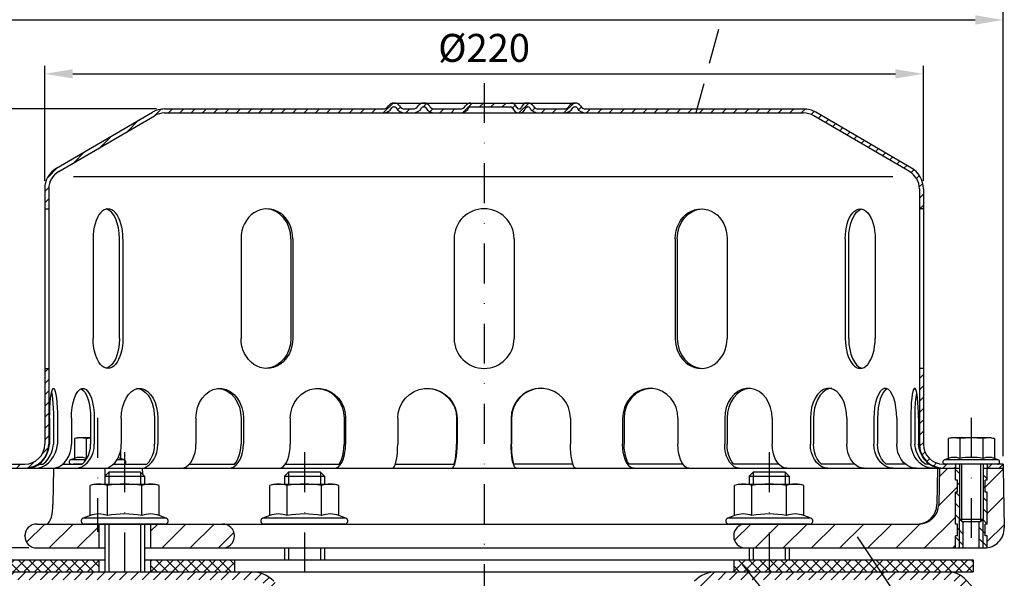
# Model space of a CAD drawing. Extents: x 0 to 594, y 0 to 840.
# Drawn here: x 132 to 379, y 476 to 616 of the extents above; entities that cross this region are included whole.
import ezdxf

# ---------------------------------------------------------------- set-up
doc = ezdxf.new("R2010")
doc.units = 0
doc.header["$LTSCALE"] = 20
doc.header["$MEASUREMENT"] = 0
doc.linetypes.add('AUSGEZOGEN', pattern=[0])
doc.linetypes.add('STRICHPUNKT', pattern=[1, 0.5, -0.25, 0, -0.25])
doc.layers.get('DEFPOINTS').update_dxf_attribs({"linetype": 'AUSGEZOGEN'})
for name, color, linetype in [('BEM', 7, 'Continuous'), ('HILF', 2, 'Continuous'), ('MITTEL', 2, 'STRICHPUNKT'), ('SCHRAFF', 7, 'AUSGEZOGEN'), ('STEMPEL', 3, 'Continuous'), ('TEXT', 7, 'Continuous')]:
    doc.layers.add(name, color=color, linetype=linetype)
doc.styles.get("Standard").update_dxf_attribs({"font": 'simplex.shx', "width": 0.8})
doc.dimstyles.get("Standard").update_dxf_attribs({"dimtxt": 0.18, "dimasz": 0.18, "dimexe": 0.18, "dimexo": 0.0625, "dimgap": 0.09, "dimtad": 0, "dimtih": 1, "dimtoh": 1, "dimdec": 4, "dimzin": 0, "dimdsep": 46, "dimtxsty": 'Standard', "dimcen": 0.09, "dimadec": 0, "dimazin": 0, "dimtfac": 1, "dimtdec": 4, "dimtofl": 0, "dimtmove": 0, "dimatfit": 3, "dimfxl": 0, "dimtolj": 1, "dimtzin": 0, "dimarcsym": 0})

# ---------------------------------------------------------------- blocks, each defined once
blk = doc.blocks.new('*D3')
at = {"layer": 'BEM', "color": 0, "lineweight": -2}
for p, q in [((118.37, 506.84), (118.37, 618.15)), ((378.37, 506.84), (378.37, 618.15)), ((125.37, 616.15), (371.37, 616.15))]:
    blk.add_line(p, q, dxfattribs=at)
at = {"layer": 'BEM', "color": 0}
for points in [[(125.37, 617.32), (125.37, 614.98), (118.37, 616.15)], [(371.37, 617.32), (371.37, 614.98), (378.37, 616.15)]]:
    blk.add_solid(points, dxfattribs=at)
at = {"layer": 'DEFPOINTS', "color": 0}
for p in [(378.37, 616.15), (118.37, 504.84), (378.37, 504.84)]:
    blk.add_point(p, dxfattribs=at)
at = {"layer": 'BEM', "color": 1, "insert": (248.37, 622.65), "char_height": 7, "attachment_point": 5}
blk.add_mtext('\\A1;%%c260', dxfattribs=at)
blk = doc.blocks.new('*D4')
at = {"layer": 'BEM', "color": 0, "lineweight": -2}
for p, q in [((138.37, 575.84), (138.37, 604.65)), ((358.37, 575.84), (358.37, 604.65)), ((145.37, 602.65), (351.37, 602.65))]:
    blk.add_line(p, q, dxfattribs=at)
at = {"layer": 'BEM', "color": 0}
for points in [[(145.37, 603.82), (145.37, 601.49), (138.37, 602.65)], [(351.37, 603.82), (351.37, 601.49), (358.37, 602.65)]]:
    blk.add_solid(points, dxfattribs=at)
at = {"layer": 'DEFPOINTS', "color": 0}
for p in [(358.37, 602.65), (138.37, 573.84), (358.37, 573.84)]:
    blk.add_point(p, dxfattribs=at)
at = {"layer": 'BEM', "color": 1, "insert": (248.37, 609.15), "char_height": 7, "attachment_point": 5}
blk.add_mtext('\\A1;%%c220', dxfattribs=at)
blk = doc.blocks.new('*D5')
at = {"layer": 'BEM', "color": 0, "lineweight": -2}
for p, q in [((166.37, 593.84), (83.88, 593.84)), ((85.88, 586.84), (85.88, 490.84)), ((134.37, 483.84), (83.88, 483.84))]:
    blk.add_line(p, q, dxfattribs=at)
at = {"layer": 'BEM', "color": 0}
for points in [[(84.72, 586.84), (87.05, 586.84), (85.88, 593.84)], [(84.72, 490.84), (87.05, 490.84), (85.88, 483.84)]]:
    blk.add_solid(points, dxfattribs=at)
at = {"layer": 'DEFPOINTS', "color": 0}
for p in [(168.37, 593.84), (85.88, 483.84), (136.37, 483.84)]:
    blk.add_point(p, dxfattribs=at)
at = {"layer": 'BEM', "color": 1, "insert": (79.38, 538.84), "char_height": 7, "attachment_point": 5, "rotation": 90}
blk.add_mtext('\\A1;110', dxfattribs=at)
blk = doc.blocks.new('*D6')
at = {"layer": 'BEM', "color": 0, "lineweight": -2}
for p, q in [((123.87, 477.84), (83.88, 477.84)), ((85.88, 224.84), (85.88, 470.84)), ((210.39, 217.84), (83.88, 217.84))]:
    blk.add_line(p, q, dxfattribs=at)
at = {"layer": 'BEM', "color": 0}
for points in [[(84.72, 470.84), (87.05, 470.84), (85.88, 477.84)], [(84.72, 224.84), (87.05, 224.84), (85.88, 217.84)]]:
    blk.add_solid(points, dxfattribs=at)
at = {"layer": 'DEFPOINTS', "color": 0}
for p in [(85.88, 477.84), (125.87, 477.84), (212.39, 217.84)]:
    blk.add_point(p, dxfattribs=at)
at = {"layer": 'BEM', "color": 1, "insert": (79.38, 347.84), "char_height": 7, "attachment_point": 5, "rotation": 90}
blk.add_mtext('\\A1;260', dxfattribs=at)

msp = doc.modelspace()

# ---------------------------------------------------------------- hatches: boundary and pattern name
at = {"layer": 'BEM'}
h = msp.add_hatch(dxfattribs=at)
h.set_pattern_fill('_USER', color=256, scale=2, angle=135, style=0, pattern_type=0)
h.set_pattern_definition([(135, (13.885, 75.313), (-1.4142136, -1.4142136), [])])
h.paths.add_polyline_path([(374.36949, 497.84128), (373.86949, 497.84128), (373.86949, 500.84128), (374.36949, 500.84128), (374.36949, 503.84128), (373.36949, 503.84128), (373.36949, 491.09128), (373.36949, 483.84128), (373.63055, 483.84128, 0.037099622), (374.36949, 483.89619), (374.36949, 486.84128), (373.86949, 486.84128), (373.86949, 489.84128), (374.36949, 489.84128)])
h.paths.add_polyline_path([(367.36949, 503.84128), (366.36949, 503.84128), (366.36949, 500.84128), (366.86949, 500.84128), (366.86949, 497.84128), (366.36949, 497.84128), (366.36949, 489.84128), (366.86949, 489.84128), (366.86949, 486.84128), (366.36949, 486.84128), (366.36949, 483.84128), (367.36949, 483.84128), (367.36949, 491.09128)])
h.paths.add_polyline_path([(368.36949, 490.44128), (368.01949, 490.44128), (367.36949, 491.09128), (367.36949, 483.84128), (368.36949, 483.84128)])
h.paths.add_polyline_path([(373.36949, 491.09128), (372.71949, 490.44128), (372.36949, 490.44128), (372.36949, 483.84128), (373.36949, 483.84128)])
at = {"layer": 'SCHRAFF'}
h = msp.add_hatch(dxfattribs=at)
h.set_pattern_fill('_U', color=256, scale=2, angle=45, style=0, pattern_type=0)
h.set_pattern_definition([(45, (13.885, 75.313), (-1.4142136, 1.4142136), [])])
h.paths.add_polyline_path([(328.36949, 593.84128), (273.809, 593.84128, -0.267949192), (272.50997, 594.59128, 0.285907655), (271.11093, 595.33795, 0.285907655), (269.71189, 594.59128, -0.267949192), (268.41285, 593.84128), (261.959, 593.84128, -0.267949192), (260.65997, 594.59128, 0.285907655), (259.26093, 595.33795, 0.360737208), (257.70856, 594.21628, -0.341998713), (257.22444, 593.84128), (257.03569, 593.84128, -0.341998713), (256.55156, 594.21628, 0.341998713), (255.09919, 595.34128), (248.36949, 595.34128), (248.36949, 594.34128), (255.09919, 594.34128, -0.341998713), (255.58332, 593.96628, 0.359675762), (257.13006, 592.84426, 0.359675762), (258.6768, 593.96628, -0.341998713), (259.16093, 594.34128), (259.36093, 594.34128, -0.267949192), (259.79394, 594.09128, 0.267949192), (261.959, 592.84128), (268.41285, 592.84128, 0.267949192), (270.57791, 594.09128, -0.267949192), (271.01093, 594.34128), (271.21093, 594.34128, -0.267949192), (271.64394, 594.09128, 0.267949192), (273.809, 592.84128), (328.36949, 592.84128, -0.134038508), (330.90999, 592.14777), (354.88884, 578.16012, -0.266750395), (357.36949, 573.84123), (357.36949, 568.84128), (358.36949, 568.84128), (358.36949, 573.84123, 0.266260861), (355.40218, 579.01836), (331.36949, 593.03744, 0.131652498)])
h.paths.add_polyline_path([(358.36949, 528.84128), (357.36949, 528.84128), (357.36949, 509.84128, 0.414213562), (363.36949, 503.84128), (366.36949, 503.84128), (366.36949, 504.84128), (363.36949, 504.84128, -0.414213562), (358.36949, 509.84128)])
h.paths.add_polyline_path([(378.36949, 504.84128), (374.36949, 504.84128), (374.36949, 503.84128), (378.36949, 503.84128)])
h.paths.add_polyline_path([(139.36949, 509.84128), (139.36949, 528.84128), (138.36949, 528.84128), (138.36949, 509.84128, -0.414213562), (133.36949, 504.84128), (118.36949, 504.84128), (118.36949, 503.84128), (133.36949, 503.84128, 0.414213562)])
h.paths.add_polyline_path([(225.27291, 594.09128, -0.267949192), (225.70593, 594.34128), (225.90593, 594.34128, -0.267949192), (226.33894, 594.09128, 0.267949192), (228.504, 592.84128), (230.56285, 592.84128, 0.267949192), (232.72791, 594.09128, -0.267949192), (233.16093, 594.34128), (233.36093, 594.34128, -0.267949192), (233.79394, 594.09128, 0.267949192), (235.959, 592.84128), (242.41285, 592.84128, 0.267949192), (244.57791, 594.09128, -0.267949192), (245.01093, 594.34128), (248.36949, 594.34128), (248.36949, 595.34128), (245.01093, 595.34128, 0.267949192), (243.71189, 594.59128, -0.267949192), (242.41285, 593.84128), (235.959, 593.84128, -0.267949192), (234.65997, 594.59128, 0.285907655), (233.26093, 595.33795, 0.285907655), (231.86189, 594.59128, -0.267949192), (230.56285, 593.84128), (228.504, 593.84128, -0.267949192), (227.20497, 594.59128, 0.285907655), (225.80593, 595.33795, 0.285907655), (224.40689, 594.59128, -0.267949192), (223.10785, 593.84128), (168.36949, 593.84128, 0.131652498), (165.36949, 593.03744), (141.33679, 579.01836, 0.266260861), (138.36949, 573.84123), (138.36949, 568.84128), (139.36949, 568.84128), (139.36949, 573.84123, -0.266750395), (141.85014, 578.16012), (165.82899, 592.14777, -0.134038508), (168.36949, 592.84128), (223.10785, 592.84128, 0.267949192)])
h = msp.add_hatch(dxfattribs=at)
h.set_pattern_fill('_USER', color=256, scale=5, angle=45, style=0, pattern_type=0)
h.set_pattern_definition([(45, (46.941, -25.848), (-3.535534, 3.535534), [])])
h.paths.add_polyline_path([(378.36949, 503.84128), (374.36949, 503.84128), (374.36949, 500.84128), (373.86949, 500.84128), (373.86949, 497.84128), (374.36949, 497.84128), (374.36949, 489.84128), (373.86949, 489.84128), (373.86949, 486.84128), (374.36949, 486.84128), (374.36949, 483.89619, 0.376379778), (378.62979, 488.92855)])
h.paths.add_polyline_path([(366.36949, 497.3383), (362.31759, 500.86819), (362.21087, 494.75402, -0.409110801), (357.21163, 489.84128), (313.86949, 489.84128, 1), (313.86949, 483.84128), (366.36949, 483.84128), (366.36949, 486.84128), (366.86949, 486.84128), (366.86949, 489.84128), (366.36949, 489.84128)])
h.paths.add_polyline_path([(366.36949, 497.3383), (366.36949, 497.84128), (366.86949, 497.84128), (366.86949, 500.84128), (366.36949, 500.84128), (366.36949, 503.84128), (362.36949, 503.84128), (362.31759, 500.86819)])
h.paths.add_polyline_path([(164.86949, 489.84128), (164.86949, 483.84128), (182.86949, 483.84128, 1), (182.86949, 489.84128)])
h.paths.add_polyline_path([(136.36949, 489.84128, 1), (136.36949, 483.84128), (151.86949, 483.84128), (151.86949, 489.84128)])
h = msp.add_hatch(dxfattribs=at)
h.set_pattern_fill('NET', color=256, scale=15, angle=45, style=0)
h.paths.add_polyline_path([(370.86949, 480.84128), (345.68889, 480.84128), (347.69579, 477.84128), (364.65197, 477.84128), (370.86949, 477.84128)])
h.paths.add_polyline_path([(345.68889, 480.84128), (319.76949, 480.84128), (319.76949, 477.84128), (347.69579, 477.84128)])
h.paths.add_polyline_path([(319.76949, 480.84128), (310.86949, 480.84128), (310.86949, 477.84128), (319.76949, 477.84128)])
h.paths.add_polyline_path([(185.86949, 480.84128), (164.86949, 480.84128), (164.86949, 477.84128), (185.86949, 477.84128)])
h.paths.add_polyline_path([(151.86949, 480.84128), (125.86949, 480.84128), (125.86949, 477.84128), (151.86949, 477.84128)])
h = msp.add_hatch(dxfattribs=at)
h.set_pattern_fill('_USER', color=256, scale=2, angle=45, style=0, pattern_type=0)
h.set_pattern_definition([(45, (25.4307, 21.7122), (-1.4142136, 1.4142136), [])])
h.paths.add_polyline_path([(338.36949, 477.84128), (306.6832, 477.84128, 0.198912367), (301.02634, 475.49814), (290.86949, 465.34128), (292.2837, 463.92707), (302.44056, 474.08392, -0.198912367), (306.6832, 475.84128), (338.36949, 475.84128)])
h.paths.add_polyline_path([(352.94885, 477.84128), (338.36949, 477.84128), (338.36949, 475.84128), (352.16557, 475.84128)])
h.paths.add_polyline_path([(364.65197, 477.84128), (352.94885, 477.84128), (352.16557, 475.84128), (364.65197, 475.84128, -0.198912367), (367.12685, 474.81616), (369.45528, 472.48773), (370.86949, 473.90194), (368.54106, 476.23037, 0.198912367)])
h.paths.add_polyline_path([(190.05578, 477.84128), (158.36949, 477.84128), (158.36949, 475.84128), (190.05578, 475.84128, -0.198912367), (194.29842, 474.08392), (204.44301, 463.93934), (205.85722, 465.35355), (195.71263, 475.49814, 0.198912367)])
h.paths.add_polyline_path([(158.36949, 477.84128), (132.087, 477.84128, 0.198912367), (128.19792, 476.23037), (125.86949, 473.90194), (127.2837, 472.48773), (129.61213, 474.81616, -0.198912367), (132.087, 475.84128), (158.36949, 475.84128)])

# ---------------------------------------------------------------- linework, layer by layer
at = {"extrusion": (6.12303e-17, 1, 0)}
for p in [(158.36949, 489.84128), (203.36949, 489.84128), (319.76949, 489.84128)]:
    msp.add_point(p, dxfattribs=at)
at = {"layer": 'BEM'}
msp.add_point((133.36949, 486.84128), dxfattribs=at)
at = {"layer": 'HILF'}
for p, q in [((350.69582, 576.84128), (145.54316, 576.84128)), ((368.01949, 490.44128), (368.01949, 504.84128)), ((372.71949, 490.44128), (372.71949, 504.84128)), ((154.36949, 502.84128), (154.36949, 499.84128)), ((162.36949, 502.84128), (162.36949, 499.84128)), ((199.36949, 502.84128), (199.36949, 499.84128)), ((207.36949, 502.84128), (207.36949, 499.84128)), ((315.76949, 502.84128), (315.76949, 499.84128)), ((323.76949, 502.84128), (323.76949, 499.84128)), ((367.36949, 483.84128), (367.36949, 491.09128)), ((373.36949, 483.84128), (373.36949, 491.09128)), ((154.36949, 489.84128), (154.36949, 477.84128)), ((162.36949, 489.84128), (162.36949, 477.84128)), ((199.36949, 483.84128), (199.36949, 480.84128)), ((207.36949, 483.84128), (207.36949, 480.84128)), ((315.76949, 483.84128), (315.76949, 480.84128)), ((323.76949, 483.84128), (323.76949, 480.84128))]:
    msp.add_line(p, q, dxfattribs=at)
for centre, radius, start, end in [((147.25025, 502.69998), 3.84076, 67.9259453, 112.0740547), ((151.58038, 491.59999), 14.94074, 100.2909007, 101.1403722), ((155.91051, 502.69881), 3.84184, 67.9324722, 77.4028413), ((366.03936, 502.69998), 3.84076, 67.9259453, 112.0740547), ((370.36949, 491.59999), 14.94074, 78.8596278, 101.1403722), ((374.69962, 502.69881), 3.84184, 67.9324722, 112.0675278), ((151.8743, 486.5928), 5.76114, 67.9259453, 112.0740547), ((158.36949, 469.94282), 22.41112, 78.8596278, 101.1403722), ((164.86468, 486.5928), 5.76114, 67.9259453, 112.0740547), ((196.8743, 486.5928), 5.76114, 67.9259453, 112.0740547), ((203.36949, 469.94282), 22.41112, 78.8596278, 101.1403722), ((209.86468, 486.5928), 5.76114, 67.9259453, 112.0740547), ((313.2743, 486.5928), 5.76114, 67.9259453, 112.0740547), ((319.76949, 469.94282), 22.41112, 78.8596278, 101.1403722), ((326.26468, 486.5928), 5.76114, 67.9259453, 112.0740547)]:
    msp.add_arc(centre, radius, start, end, dxfattribs=at)
at = {"layer": 'MITTEL'}
for p, q in [((248.36949, 600.34128), (248.36949, 450.5702)), ((151.58038, 516.44128), (151.58038, 487.84128)), ((370.36949, 516.44128), (370.36949, 483.84128)), ((158.36949, 507.84128), (158.36949, 472.84128)), ((203.36949, 507.84128), (203.36949, 472.84128)), ((319.76949, 507.84128), (319.76949, 472.84128))]:
    msp.add_line(p, q, dxfattribs=at)
at = {"layer": 'STEMPEL'}
for p, q in [((225.70593, 595.34128), (271.21093, 595.34128)), ((225.70593, 594.34128), (225.90593, 594.34128)), ((233.16093, 594.34128), (233.36093, 594.34128)), ((245.01093, 594.34128), (255.09919, 594.34128)), ((259.16093, 594.34128), (259.36093, 594.34128)), ((271.01093, 594.34128), (271.21093, 594.34128)), ((141.33679, 579.01836), (165.3231, 593.01037)), ((141.85014, 578.16012), (165.82899, 592.14777)), ((168.36949, 593.84128), (223.10785, 593.84128)), ((168.36949, 592.84128), (328.36949, 592.84128)), ((228.504, 593.84128), (230.56285, 593.84128)), ((228.504, 593.84128), (230.56285, 593.84128)), ((235.959, 593.84128), (242.41285, 593.84128)), ((235.959, 593.84128), (242.41285, 593.84128)), ((257.03569, 593.84128), (257.22444, 593.84128)), ((261.959, 593.84128), (268.41285, 593.84128)), ((261.959, 593.84128), (268.41285, 593.84128)), ((273.809, 593.84128), (328.36949, 593.84128)), ((354.88884, 578.16012), (330.90999, 592.14777)), ((355.40218, 579.01836), (331.41588, 593.01037)), ((138.36949, 573.84123), (138.36949, 509.84128)), ((139.36949, 573.84123), (139.36949, 509.84128)), ((357.36949, 573.84123), (357.36949, 509.84128)), ((358.36949, 573.84123), (358.36949, 509.84128)), ((138.36949, 568.84128), (139.36949, 568.84128)), ((358.36949, 568.84128), (357.36949, 568.84128)), ((150.44644, 561.34128), (150.44644, 536.34128)), ((157.07838, 536.34128), (157.07838, 561.34128)), ((157.94644, 561.34128), (157.94644, 536.34128)), ((187.50346, 561.34128), (187.50346, 536.34128)), ((199.99267, 561.34128), (199.99267, 536.34128)), ((200.49385, 561.34128), (200.49385, 536.34128)), ((240.86949, 561.34128), (240.86949, 536.34128)), ((255.86949, 561.34128), (255.86949, 536.34128)), ((296.24513, 561.34128), (296.24513, 536.34128)), ((296.74631, 561.34128), (296.74631, 536.34128)), ((309.23551, 561.34128), (309.23551, 536.34128)), ((338.79253, 561.34128), (338.79253, 536.34128)), ((339.6606, 536.34128), (339.6606, 561.34128)), ((346.29253, 561.34128), (346.29253, 536.34128)), ((138.36949, 528.84128), (139.36949, 528.84128)), ((358.36949, 528.84128), (357.36949, 528.84128)), ((139.57918, 516.34128), (139.57918, 509.84128)), ((140.54329, 516.34128), (140.54329, 509.84128)), ((141.53707, 516.34128), (141.53707, 509.84128)), ((145.03516, 516.34128), (145.03516, 509.84128)), ((149.84936, 516.34128), (149.84936, 509.84128)), ((150.77541, 516.34128), (150.77541, 509.84128)), ((157.53321, 516.34128), (157.53321, 509.84128)), ((165.86941, 516.34128), (165.86941, 509.84128)), ((166.66464, 516.34128), (166.66464, 509.84128)), ((176.22161, 516.34128), (176.22161, 509.84128)), ((187.51171, 516.34128), (187.51171, 509.84128)), ((188.12191, 516.34128), (188.12191, 509.84128)), ((199.82676, 516.34128), (199.82676, 509.84128)), ((213.30137, 516.34128), (213.30137, 509.84128)), ((213.68495, 516.34128), (213.68495, 509.84128)), ((226.74002, 516.34128), (226.74002, 509.84128)), ((241.48086, 516.34128), (241.48086, 509.84128)), ((241.61169, 516.34128), (241.61169, 509.84128)), ((255.12729, 516.34128), (255.12729, 509.84128)), ((255.25812, 516.34128), (255.25812, 509.84128)), ((269.99896, 516.34128), (269.99896, 509.84128)), ((283.05403, 516.34128), (283.05403, 509.84128)), ((283.43761, 516.34128), (283.43761, 509.84128)), ((296.91222, 516.34128), (296.91222, 509.84128)), ((308.61707, 516.34128), (308.61707, 509.84128)), ((309.22727, 516.34128), (309.22727, 509.84128)), ((320.51737, 516.34128), (320.51737, 509.84128)), ((330.07434, 516.34128), (330.07434, 509.84128)), ((330.86956, 516.34128), (330.86956, 509.84128)), ((339.20576, 516.34128), (339.20576, 509.84128)), ((345.96356, 516.34128), (345.96356, 509.84128)), ((346.88962, 516.34128), (346.88962, 509.84128)), ((351.70381, 516.34128), (351.70381, 509.84128)), ((355.20191, 516.34128), (355.20191, 509.84128)), ((356.19569, 516.34128), (356.19569, 509.84128)), ((357.1598, 516.34128), (357.1598, 509.84128)), ((146.58038, 511.44128), (145.80688, 511.23402)), ((145.80688, 511.23402), (145.80688, 506.2592)), ((149.84936, 511.44128), (146.58038, 511.44128)), ((148.69363, 511.23402), (148.69363, 506.2592)), ((365.36949, 511.44128), (364.59599, 511.23402)), ((364.59599, 511.23402), (364.59599, 506.2592)), ((375.36949, 511.44128), (365.36949, 511.44128)), ((367.48274, 511.23402), (367.48274, 506.2592)), ((373.25624, 511.23402), (373.25624, 506.2592)), ((375.36949, 511.44128), (376.14299, 511.23402)), ((376.14299, 511.23402), (376.14299, 506.2592)), ((157.35388, 508.21936), (157.35388, 506.2592)), ((145.80688, 506.2592), (144.84227, 505.90811)), ((148.65035, 505.90811), (144.84227, 505.90811)), ((158.31849, 505.90811), (156.4567, 505.90811)), ((158.31849, 505.90811), (157.35388, 506.2592)), ((364.59599, 506.2592), (363.63138, 505.90811)), ((377.1076, 505.90811), (363.63138, 505.90811)), ((377.1076, 505.90811), (376.14299, 506.2592)), ((118.36949, 504.84128), (133.36949, 504.84128)), ((118.36949, 503.84128), (367.36949, 503.84128)), ((136.95872, 504.84128), (137.92283, 504.84128)), ((140.55894, 503.84128), (140.40032, 494.75402)), ((140.55894, 503.84128), (152.36949, 503.84128)), ((142.88159, 504.84128), (147.69579, 504.84128)), ((147.69579, 504.84128), (145.58038, 504.84128)), ((153.4031, 503.84128), (153.4031, 501.8749)), ((155.5551, 504.84128), (163.91784, 504.84128)), ((162.78968, 503.84128), (162.81491, 502.39586)), ((174.58358, 504.84128), (185.87369, 504.84128)), ((198.59269, 504.84128), (212.08386, 504.84128)), ((226.15344, 504.84128), (240.89428, 504.84128)), ((270.58554, 504.84128), (255.8447, 504.84128)), ((298.12973, 504.84128), (284.65512, 504.84128)), ((322.17767, 504.84128), (310.86529, 504.84128)), ((341.15734, 504.84128), (332.82114, 504.84128)), ((353.85739, 504.84128), (349.04319, 504.84128)), ((359.78026, 504.84128), (358.81615, 504.84128)), ((361.93005, 503.84128), (361.77143, 494.75402)), ((362.36949, 503.84128), (362.21087, 494.75402)), ((378.36949, 504.84128), (363.36949, 504.84128)), ((376.91949, 504.84128), (363.81949, 504.84128)), ((366.36949, 504.84128), (366.36949, 503.84128)), ((366.36949, 500.84128), (366.36949, 503.84128)), ((367.36949, 504.84128), (367.36949, 491.09128)), ((373.36949, 504.84128), (373.36949, 491.09128)), ((373.36949, 503.84128), (378.36949, 503.84128)), ((374.36949, 504.84128), (374.36949, 503.84128)), ((374.36949, 500.84128), (374.36949, 503.84128)), ((378.36949, 504.84128), (378.36949, 503.84128)), ((378.36949, 503.84128), (378.62979, 488.92855)), ((154.36949, 502.84128), (153.36949, 501.84128)), ((153.36949, 501.84128), (153.36949, 499.84128)), ((153.36949, 501.84128), (163.36949, 501.84128)), ((162.36949, 502.84128), (154.36949, 502.84128)), ((163.36949, 501.84128), (162.36949, 502.84128)), ((163.36949, 501.84128), (163.36949, 499.84128)), ((199.36949, 502.84128), (198.36949, 501.84128)), ((198.36949, 501.84128), (208.36949, 501.84128)), ((198.36949, 501.84128), (198.36949, 499.84128)), ((207.36949, 502.84128), (199.36949, 502.84128)), ((208.36949, 501.84128), (207.36949, 502.84128)), ((208.36949, 501.84128), (208.36949, 499.84128)), ((315.76949, 502.84128), (314.76949, 501.84128)), ((314.76949, 501.84128), (324.76949, 501.84128)), ((314.76949, 501.84128), (314.76949, 499.84128)), ((323.76949, 502.84128), (315.76949, 502.84128)), ((324.76949, 501.84128), (323.76949, 502.84128)), ((324.76949, 501.84128), (324.76949, 499.84128)), ((366.86949, 500.84128), (366.36949, 500.84128)), ((366.86949, 497.84128), (366.86949, 500.84128)), ((374.36949, 500.84128), (373.86949, 500.84128)), ((373.86949, 497.84128), (373.86949, 500.84128)), ((150.86949, 499.84128), (149.70923, 499.53039)), ((149.70923, 491.93164), (149.70923, 499.53039)), ((150.86949, 499.84128), (165.86949, 499.84128)), ((154.03936, 491.93164), (154.03936, 499.53039)), ((162.69962, 491.93164), (162.69962, 499.53039)), ((167.02974, 499.53039), (165.86949, 499.84128)), ((167.02974, 491.93164), (167.02974, 499.53039)), ((195.86949, 499.84128), (194.70923, 499.53039)), ((194.70923, 491.93164), (194.70923, 499.53039)), ((195.86949, 499.84128), (210.86949, 499.84128)), ((199.03936, 491.93164), (199.03936, 499.53039)), ((207.69962, 491.93164), (207.69962, 499.53039)), ((212.02974, 499.53039), (210.86949, 499.84128)), ((212.02974, 491.93164), (212.02974, 499.53039)), ((312.26949, 499.84128), (311.10923, 499.53039)), ((311.10923, 491.93164), (311.10923, 499.53039)), ((312.26949, 499.84128), (327.26949, 499.84128)), ((315.43936, 491.93164), (315.43936, 499.53039)), ((324.09962, 491.93164), (324.09962, 499.53039)), ((328.42974, 499.53039), (327.26949, 499.84128)), ((328.42974, 491.93164), (328.42974, 499.53039)), ((366.36949, 489.84128), (366.36949, 497.84128)), ((366.86949, 497.84128), (366.36949, 497.84128)), ((374.36949, 497.84128), (373.86949, 497.84128)), ((374.36949, 489.84128), (374.36949, 497.84128)), ((149.70923, 491.93164), (147.96297, 491.29605)), ((168.776, 491.29605), (147.96297, 491.29605)), ((168.776, 491.29605), (167.02974, 491.93164)), ((194.70923, 491.93164), (192.96297, 491.29605)), ((213.776, 491.29605), (192.96297, 491.29605)), ((213.776, 491.29605), (212.02974, 491.93164)), ((311.10923, 491.93164), (309.36297, 491.29605)), ((330.176, 491.29605), (309.36297, 491.29605)), ((330.176, 491.29605), (328.42974, 491.93164)), ((367.36949, 491.09128), (373.36949, 491.09128)), ((367.36949, 491.09128), (368.01949, 490.44128)), ((372.71949, 490.44128), (373.36949, 491.09128)), ((136.36949, 489.84128), (357.21163, 489.84128)), ((168.51949, 489.84128), (148.21949, 489.84128)), ((151.86949, 489.84128), (151.86949, 483.84128)), ((153.36949, 489.84128), (153.36949, 477.84128)), ((163.36949, 489.84128), (163.36949, 477.84128)), ((164.86949, 489.84128), (164.86949, 483.84128)), ((213.51949, 489.84128), (193.21949, 489.84128)), ((329.91949, 489.84128), (309.61949, 489.84128)), ((366.86949, 489.84128), (366.36949, 489.84128)), ((366.86949, 486.84128), (366.86949, 489.84128)), ((368.01949, 490.44128), (372.71949, 490.44128)), ((368.36949, 483.84128), (368.36949, 490.44128)), ((372.36949, 483.84128), (372.36949, 490.44128)), ((374.36949, 489.84128), (373.86949, 489.84128)), ((373.86949, 486.84128), (373.86949, 489.84128)), ((366.36949, 483.84128), (366.36949, 486.84128)), ((366.86949, 486.84128), (366.36949, 486.84128)), ((374.36949, 486.84128), (373.86949, 486.84128)), ((374.36949, 483.84128), (374.36949, 486.84128)), ((136.36949, 483.84128), (153.36949, 483.84128)), ((163.36949, 483.84128), (373.63055, 483.84128)), ((198.36949, 483.84128), (198.36949, 480.84128)), ((208.36949, 483.84128), (208.36949, 480.84128)), ((314.76949, 483.84128), (314.76949, 480.84128)), ((324.76949, 483.84128), (324.76949, 480.84128)), ((125.86949, 480.84128), (153.36949, 480.84128)), ((151.86949, 480.84128), (151.86949, 477.84128)), ((163.36949, 480.84128), (370.86949, 480.84128)), ((164.86949, 480.84128), (164.86949, 477.84128)), ((185.86949, 480.84128), (185.86949, 477.84128)), ((310.86949, 480.84128), (310.86949, 477.84128)), ((370.86949, 480.84128), (370.86949, 477.84128)), ((125.86949, 477.84128), (370.86949, 477.84128)), ((132.087, 477.84128), (364.65197, 477.84128)), ((132.087, 477.84128), (364.65197, 477.84128)), ((370.86949, 473.90194), (368.54106, 476.23037))]:
    msp.add_line(p, q, dxfattribs=at)
at = {"layer": 'STEMPEL', "extrusion": (0, 0, -1), "flags": 128}
for points in [[(-139.57918, 516.34128), (-139.59584, 517.71941), (-139.64528, 519.0506), (-139.72581, 520.28953), (-139.83467, 521.394), (-139.96818, 522.32641), (-140.12177, 523.05501), (-140.29022, 523.55498), (-140.4678, 523.80929), (-140.64845, 523.80929), (-140.82602, 523.55498), (-140.99448, 523.05501), (-141.14807, 522.32641), (-141.28157, 521.394), (-141.39044, 520.28953), (-141.47096, 519.0506), (-141.5204, 517.71941), (-141.53707, 516.34128)], [(-140.06123, 522.80334), (-140.19906, 522.05123), (-140.31793, 521.12852), (-140.41427, 520.06277), (-140.48523, 518.88582), (-140.52867, 517.63285), (-140.54329, 516.34128)], [(-145.03516, 516.34128), (-145.08403, 517.71941), (-145.22898, 519.0506), (-145.46506, 520.28953), (-145.78424, 521.394), (-146.17565, 522.32641), (-146.62596, 523.05501), (-147.11984, 523.55498), (-147.64047, 523.80929), (-148.17011, 523.80929), (-148.69074, 523.55498), (-149.18461, 523.05501), (-149.63493, 522.32641), (-150.02634, 521.394), (-150.34552, 520.28953), (-150.5816, 519.0506), (-150.72655, 517.71941), (-150.77541, 516.34128)], [(-147.44226, 523.74304), (-147.93132, 523.41661), (-148.39094, 522.87134), (-148.80688, 522.1241), (-149.16631, 521.198), (-149.45808, 520.12168), (-149.67319, 518.92844), (-149.80497, 517.65518), (-149.84936, 516.34128)], [(-157.53321, 516.34128), (-157.61095, 517.71941), (-157.84153, 519.0506), (-158.21708, 520.28953), (-158.72482, 521.394), (-159.34747, 522.32641), (-160.06381, 523.05501), (-160.84946, 523.55498), (-161.67765, 523.80929), (-162.5202, 523.80929), (-163.34839, 523.55498), (-164.13404, 523.05501), (-164.85038, 522.32641), (-165.47303, 521.394), (-165.98077, 520.28953), (-166.35632, 519.0506), (-166.5869, 517.71941), (-166.66464, 516.34128)], [(-161.3037, 523.84128), (-162.09653, 523.72734), (-162.86527, 523.38898), (-163.58656, 522.83647), (-164.23849, 522.08662), (-164.80124, 521.16219), (-165.25772, 520.09128), (-165.59407, 518.90644), (-165.80005, 517.64365), (-165.86941, 516.34128)], [(-176.22161, 516.34128), (-176.32292, 517.71941), (-176.62341, 519.0506), (-177.11284, 520.28953), (-177.77454, 521.394), (-178.58599, 522.32641), (-179.51955, 523.05501), (-180.54342, 523.55498), (-181.62275, 523.80929), (-182.72077, 523.80929), (-183.80009, 523.55498), (-184.82397, 523.05501), (-185.75752, 522.32641), (-186.56897, 521.394), (-187.23068, 520.28953), (-187.72011, 519.0506), (-188.02059, 517.71941), (-188.12191, 516.34128)], [(-181.86666, 523.83142), (-182.98307, 523.62411), (-184.04835, 523.15486), (-185.02418, 522.44053), (-185.87547, 521.50683), (-186.5716, 520.38734), (-187.08753, 519.12231), (-187.40471, 517.75726), (-187.51171, 516.34128)], [(-199.82676, 516.34128), (-199.94474, 517.71941), (-200.29466, 519.0506), (-200.86462, 520.28953), (-201.63519, 521.394), (-202.58014, 522.32641), (-203.66729, 523.05501), (-204.85962, 523.55498), (-206.11652, 523.80929), (-207.39519, 523.80929), (-208.65209, 523.55498), (-209.84442, 523.05501), (-210.93157, 522.32641), (-211.87652, 521.394), (-212.64709, 520.28953), (-213.21704, 519.0506), (-213.56697, 517.71941), (-213.68495, 516.34128)], [(-206.56406, 523.83841), (-207.88827, 523.65958), (-209.15625, 523.2093), (-210.32097, 522.50428), (-211.33923, 521.57067), (-212.17326, 520.4431), (-212.79212, 519.16339), (-213.17286, 517.779), (-213.30137, 516.34128)], [(-226.74002, 516.34128), (-226.86663, 517.71941), (-227.24214, 519.0506), (-227.85378, 520.28953), (-228.6807, 521.394), (-229.69476, 522.32641), (-230.86142, 523.05501), (-232.14094, 523.55498), (-233.48976, 523.80929), (-234.86195, 523.80929), (-236.21077, 523.55498), (-237.49029, 523.05501), (-238.65695, 522.32641), (-239.671, 521.394), (-240.49793, 520.28953), (-241.10956, 519.0506), (-241.48508, 517.71941), (-241.61169, 516.34128)], [(-234.11044, 523.84099), (-235.55178, 523.68569), (-236.93586, 523.25129), (-238.21008, 522.5543), (-239.32603, 521.62121), (-240.24129, 520.48746), (-240.92108, 519.19616), (-241.33957, 517.79637), (-241.48086, 516.34128)], [(-256.43886, 503.84128), (-256.21111, 503.93244), (-255.99028, 504.20313), (-255.78308, 504.64513), (-255.5958, 505.24502), (-255.43414, 505.98456), (-255.30301, 506.84128), (-255.20639, 507.78916), (-255.14721, 508.79939), (-255.12729, 509.84128)], [(-255.8447, 504.84128), (-255.6758, 505.45062), (-255.53095, 506.17805), (-255.41403, 507.00401), (-255.3282, 507.90628), (-255.27576, 508.86059), (-255.25812, 509.84128)], [(-271.31054, 503.84128), (-271.08278, 503.93244), (-270.86195, 504.20313), (-270.65475, 504.64513), (-270.46747, 505.24502), (-270.30581, 505.98456), (-270.17468, 506.84128), (-270.07806, 507.78916), (-270.01889, 508.79939), (-269.99896, 509.84128)], [(-285.77637, 503.84128), (-285.30364, 503.93244), (-284.84527, 504.20313), (-284.4152, 504.64513), (-284.02648, 505.24502), (-283.69093, 505.98456), (-283.41875, 506.84128), (-283.2182, 507.78916), (-283.09538, 508.79939), (-283.05403, 509.84128)], [(-284.65512, 504.84128), (-284.30456, 505.45062), (-284.00389, 506.17805), (-283.76122, 507.00401), (-283.58307, 507.90628), (-283.47422, 508.86059), (-283.43761, 509.84128)], [(-299.63456, 503.84128), (-299.16183, 503.93244), (-298.70347, 504.20313), (-298.27339, 504.64513), (-297.88467, 505.24502), (-297.54913, 505.98456), (-297.27694, 506.84128), (-297.0764, 507.78916), (-296.95358, 508.79939), (-296.91222, 509.84128)], [(-312.27967, 503.84128), (-311.64367, 503.93244), (-311.02699, 504.20313), (-310.44837, 504.64513), (-309.9254, 505.24502), (-309.47396, 505.98456), (-309.10777, 506.84128), (-308.83795, 507.78916), (-308.67271, 508.79939), (-308.61707, 509.84128)], [(-310.86529, 504.84128), (-310.39364, 505.45062), (-309.98914, 506.17805), (-309.66265, 507.00401), (-309.42296, 507.90628), (-309.27652, 508.86059), (-309.22727, 509.84128)], [(-324.17997, 503.84128), (-323.54397, 503.93244), (-322.92729, 504.20313), (-322.34867, 504.64513), (-321.8257, 505.24502), (-321.37426, 505.98456), (-321.00807, 506.84128), (-320.73825, 507.78916), (-320.57301, 508.79939), (-320.51737, 509.84128)], [(-334.43805, 503.84128), (-333.6803, 503.93244), (-332.94557, 504.20313), (-332.2562, 504.64513), (-331.63311, 505.24502), (-331.09526, 505.98456), (-330.65897, 506.84128), (-330.33751, 507.78916), (-330.14064, 508.79939), (-330.07434, 509.84128)], [(-332.82114, 504.84128), (-332.25921, 505.45062), (-331.77727, 506.17805), (-331.38829, 507.00401), (-331.10272, 507.90628), (-330.92825, 508.86059), (-330.86956, 509.84128)], [(-343.56947, 503.84128), (-342.81172, 503.93244), (-342.07699, 504.20313), (-341.38762, 504.64513), (-340.76453, 505.24502), (-340.22668, 505.98456), (-339.79039, 506.84128), (-339.46893, 507.78916), (-339.27206, 508.79939), (-339.20576, 509.84128)], [(-350.77893, 503.84128), (-349.94275, 503.93244), (-349.13198, 504.20313), (-348.37125, 504.64513), (-347.68367, 505.24502), (-347.09014, 505.98456), (-346.6087, 506.84128), (-346.25396, 507.78916), (-346.03672, 508.79939), (-345.96356, 509.84128)], [(-349.04319, 504.84128), (-348.4231, 505.45062), (-347.89128, 506.17805), (-347.46203, 507.00401), (-347.14691, 507.90628), (-346.95437, 508.86059), (-346.88962, 509.84128)], [(-356.51918, 503.84128), (-355.683, 503.93244), (-354.87223, 504.20313), (-354.1115, 504.64513), (-353.42392, 505.24502), (-352.8304, 505.98456), (-352.34895, 506.84128), (-351.99422, 507.78916), (-351.77697, 508.79939), (-351.70381, 509.84128)], [(-360.7079, 503.84128), (-359.84982, 503.90741), (-358.99701, 504.15996), (-358.17625, 504.59101), (-357.41334, 505.18701), (-356.73223, 505.92923), (-356.15432, 506.79435), (-355.69779, 507.75521), (-355.37695, 508.7816), (-355.20191, 509.84128)], [(-358.81615, 504.84128), (-358.13944, 505.45088), (-357.5399, 506.17844), (-357.03361, 507.00441), (-356.63418, 507.9066), (-356.35235, 508.86077), (-356.19569, 509.84128)], [(-362.66579, 503.84128), (-361.80772, 503.90741), (-360.9549, 504.15996), (-360.13415, 504.59101), (-359.37123, 505.18701), (-358.69012, 505.92923), (-358.11222, 506.79435), (-357.65568, 507.75521), (-357.33485, 508.7816), (-357.1598, 509.84128)]]:
    msp.add_lwpolyline(points, dxfattribs=at)
at = {"layer": 'STEMPEL', "flags": 128}
for points in [[(269.99896, 516.34128), (269.87235, 517.71941), (269.49684, 519.0506), (268.8852, 520.28953), (268.05827, 521.394), (267.04422, 522.32641), (265.87756, 523.05501), (264.59804, 523.55498), (263.24922, 523.80929), (261.87703, 523.80929), (260.52821, 523.55498), (259.24869, 523.05501), (258.08203, 522.32641), (257.06797, 521.394), (256.24105, 520.28953), (255.62941, 519.0506), (255.2539, 517.71941), (255.12729, 516.34128)], [(262.62854, 523.84099), (261.1872, 523.68569), (259.80312, 523.25129), (258.5289, 522.5543), (257.41295, 521.62121), (256.49769, 520.48746), (255.8179, 519.19616), (255.39941, 517.79637), (255.25812, 516.34128)], [(296.91222, 516.34128), (296.79424, 517.71941), (296.44431, 519.0506), (295.87436, 520.28953), (295.10379, 521.394), (294.15884, 522.32641), (293.07169, 523.05501), (291.87936, 523.55498), (290.62246, 523.80929), (289.34379, 523.80929), (288.08689, 523.55498), (286.89456, 523.05501), (285.80741, 522.32641), (284.86246, 521.394), (284.09189, 520.28953), (283.52193, 519.0506), (283.17201, 517.71941), (283.05403, 516.34128)], [(290.17491, 523.83841), (288.85071, 523.65958), (287.58273, 523.2093), (286.41801, 522.50428), (285.39975, 521.57067), (284.56572, 520.4431), (283.94686, 519.16339), (283.56611, 517.779), (283.43761, 516.34128)], [(320.51737, 516.34128), (320.41606, 517.71941), (320.11557, 519.0506), (319.62614, 520.28953), (318.96443, 521.394), (318.15299, 522.32641), (317.21943, 523.05501), (316.19556, 523.55498), (315.11623, 523.80929), (314.01821, 523.80929), (312.93888, 523.55498), (311.91501, 523.05501), (310.98145, 522.32641), (310.17001, 521.394), (309.5083, 520.28953), (309.01887, 519.0506), (308.71838, 517.71941), (308.61707, 516.34128)], [(314.87232, 523.83142), (313.75591, 523.62411), (312.69063, 523.15486), (311.7148, 522.44053), (310.8635, 521.50683), (310.16737, 520.38734), (309.65144, 519.12231), (309.33427, 517.75726), (309.22727, 516.34128)], [(339.20576, 516.34128), (339.12802, 517.71941), (338.89745, 519.0506), (338.5219, 520.28953), (338.01415, 521.394), (337.39151, 522.32641), (336.67517, 523.05501), (335.88952, 523.55498), (335.06132, 523.80929), (334.21878, 523.80929), (333.39059, 523.55498), (332.60494, 523.05501), (331.8886, 522.32641), (331.26595, 521.394), (330.75821, 520.28953), (330.38265, 519.0506), (330.15208, 517.71941), (330.07434, 516.34128)], [(335.43527, 523.84128), (334.64245, 523.72734), (333.87371, 523.38898), (333.15242, 522.83647), (332.50049, 522.08662), (331.93774, 521.16219), (331.48125, 520.09128), (331.14491, 518.90644), (330.93893, 517.64365), (330.86956, 516.34128)], [(351.70381, 516.34128), (351.65494, 517.71941), (351.51, 519.0506), (351.27392, 520.28953), (350.95474, 521.394), (350.56333, 522.32641), (350.11301, 523.05501), (349.61914, 523.55498), (349.09851, 523.80929), (348.56887, 523.80929), (348.04824, 523.55498), (347.55436, 523.05501), (347.10405, 522.32641), (346.71264, 521.394), (346.39346, 520.28953), (346.15738, 519.0506), (346.01243, 517.71941), (345.96356, 516.34128)], [(349.29672, 523.74304), (348.80766, 523.41661), (348.34804, 522.87134), (347.93209, 522.1241), (347.57267, 521.198), (347.28089, 520.12168), (347.06579, 518.92844), (346.934, 517.65518), (346.88962, 516.34128)], [(357.1598, 516.34128), (357.14313, 517.71941), (357.0937, 519.0506), (357.01317, 520.28953), (356.90431, 521.394), (356.7708, 522.32641), (356.61721, 523.05501), (356.44876, 523.55498), (356.27118, 523.80929), (356.09053, 523.80929), (355.91295, 523.55498), (355.7445, 523.05501), (355.59091, 522.32641), (355.4574, 521.394), (355.34854, 520.28953), (355.26801, 519.0506), (355.21858, 517.71941), (355.20191, 516.34128)], [(356.67774, 522.80334), (356.53992, 522.05123), (356.42105, 521.12852), (356.3247, 520.06277), (356.25375, 518.88582), (356.21031, 517.63285), (356.19569, 516.34128)], [(134.07319, 503.84128), (134.93126, 503.90741), (135.78407, 504.15996), (136.60483, 504.59101), (137.36775, 505.18701), (138.04886, 505.92923), (138.62676, 506.79435), (139.0833, 507.75521), (139.40413, 508.7816), (139.57918, 509.84128)], [(136.03108, 503.84128), (136.88915, 503.90741), (137.74197, 504.15996), (138.56272, 504.59101), (139.32564, 505.18701), (140.00675, 505.92923), (140.58465, 506.79435), (141.04119, 507.75521), (141.36202, 508.7816), (141.53707, 509.84128)], [(137.92283, 504.84128), (138.59953, 505.45088), (139.19908, 506.17844), (139.70537, 507.00441), (140.1048, 507.9066), (140.38663, 508.86077), (140.54329, 509.84128)], [(140.2198, 503.84128), (141.05598, 503.93244), (141.86675, 504.20313), (142.62748, 504.64513), (143.31506, 505.24502), (143.90858, 505.98456), (144.39003, 506.84128), (144.74476, 507.78916), (144.96201, 508.79939), (145.03516, 509.84128)], [(145.96005, 503.84128), (146.79623, 503.93244), (147.607, 504.20313), (148.36773, 504.64513), (149.05531, 505.24502), (149.64883, 505.98456), (150.13028, 506.84128), (150.48501, 507.78916), (150.70226, 508.79939), (150.77541, 509.84128)], [(147.69579, 504.84128), (148.31588, 505.45062), (148.8477, 506.17805), (149.27695, 507.00401), (149.59207, 507.90628), (149.7846, 508.86059), (149.84936, 509.84128)], [(154.09763, 503.84128), (155.35136, 504.64513), (155.97444, 505.24502), (156.5123, 505.98456), (156.94859, 506.84128), (157.27005, 507.78916), (157.46692, 508.79939), (157.53321, 509.84128)], [(163.22905, 503.84128), (164.48278, 504.64513), (165.10587, 505.24502), (165.64372, 505.98456), (166.08001, 506.84128), (166.40147, 507.78916), (166.59834, 508.79939), (166.66464, 509.84128)], [(163.91784, 504.84128), (164.47977, 505.45062), (164.9617, 506.17805), (165.35069, 507.00401), (165.63626, 507.90628), (165.81073, 508.86059), (165.86941, 509.84128)], [(172.559, 503.84128), (173.19501, 503.93244), (173.81169, 504.20313), (174.3903, 504.64513), (174.91328, 505.24502), (175.36472, 505.98456), (175.73091, 506.84128), (176.00072, 507.78916), (176.16596, 508.79939), (176.22161, 509.84128)], [(184.4593, 503.84128), (185.09531, 503.93244), (185.71199, 504.20313), (186.2906, 504.64513), (186.81358, 505.24502), (187.26502, 505.98456), (187.63121, 506.84128), (187.90102, 507.78916), (188.06626, 508.79939), (188.12191, 509.84128)], [(185.87369, 504.84128), (186.34533, 505.45062), (186.74984, 506.17805), (187.07633, 507.00401), (187.31602, 507.90628), (187.46246, 508.86059), (187.51171, 509.84128)], [(197.10441, 503.84128), (197.57714, 503.93244), (198.03551, 504.20313), (198.46559, 504.64513), (198.8543, 505.24502), (199.18985, 505.98456), (199.46203, 506.84128), (199.66258, 507.78916), (199.7854, 508.79939), (199.82676, 509.84128)], [(210.96261, 503.84128), (211.43534, 503.93244), (211.8937, 504.20313), (212.32378, 504.64513), (212.7125, 505.24502), (213.04804, 505.98456), (213.32023, 506.84128), (213.52077, 507.78916), (213.64359, 508.79939), (213.68495, 509.84128)], [(212.08386, 504.84128), (212.43442, 505.45062), (212.73508, 506.17805), (212.97775, 507.00401), (213.15591, 507.90628), (213.26476, 508.86059), (213.30137, 509.84128)], [(225.42844, 503.84128), (225.65619, 503.93244), (225.87703, 504.20313), (226.08423, 504.64513), (226.27151, 505.24502), (226.43317, 505.98456), (226.5643, 506.84128), (226.66092, 507.78916), (226.72009, 508.79939), (226.74002, 509.84128)], [(240.30011, 503.84128), (240.52787, 503.93244), (240.7487, 504.20313), (240.9559, 504.64513), (241.14318, 505.24502), (241.30484, 505.98456), (241.43597, 506.84128), (241.53259, 507.78916), (241.59176, 508.79939), (241.61169, 509.84128)], [(240.89428, 504.84128), (241.06318, 505.45062), (241.20803, 506.17805), (241.32495, 507.00401), (241.41078, 507.90628), (241.46322, 508.86059), (241.48086, 509.84128)], [(138.76575, 489.84128), (139.04959, 489.91592), (139.3248, 490.13756), (139.58303, 490.49947), (139.81643, 490.99065), (140.0179, 491.59617), (140.18133, 492.29765), (140.30174, 493.07377), (140.37548, 493.90093), (140.40032, 494.75402)]]:
    msp.add_lwpolyline(points, dxfattribs=at)
at = {"layer": 'STEMPEL'}
for centre, radius, start, end in [((223.10785, 595.34128), 1.5, 270, 330), ((225.70593, 593.84128), 1.5, 90, 150), ((225.70593, 593.84128), 0.5, 90, 150), ((225.90593, 593.84128), 1.5, 30, 90), ((225.90593, 593.84128), 0.5, 30, 90), ((228.504, 595.34128), 1.5, 210, 270), ((230.56285, 595.34128), 1.5, 270, 330), ((233.16093, 593.84128), 1.5, 90, 150), ((233.16093, 593.84128), 0.5, 90, 150), ((233.36093, 593.84128), 1.5, 30, 90), ((233.36093, 593.84128), 0.5, 30, 90), ((235.959, 595.34128), 1.5, 210, 270), ((242.41285, 595.34128), 1.5, 270, 330), ((245.01093, 593.84128), 1.5, 90, 150), ((245.01093, 593.84128), 0.5, 90, 150), ((255.09919, 593.84128), 1.5, 14.4775122, 90), ((255.09919, 593.84128), 0.5, 14.4775122, 90), ((257.03569, 594.34128), 0.5, 194.4775122, 270), ((257.22444, 594.34128), 0.5, 270, 345.5224878), ((259.16093, 593.84128), 1.5, 90, 165.5224878), ((259.16093, 593.84128), 0.5, 90, 165.5224878), ((259.36093, 593.84128), 1.5, 30, 90), ((259.36093, 593.84128), 0.5, 30, 90), ((261.959, 595.34128), 1.5, 210, 270), ((268.41285, 595.34128), 1.5, 270, 330), ((271.01093, 593.84128), 1.5, 90, 150), ((271.01093, 593.84128), 0.5, 90, 150), ((271.21093, 593.84128), 1.5, 30, 90), ((271.21093, 593.84128), 0.5, 30, 90), ((273.809, 595.34128), 1.5, 210, 270), ((168.36949, 587.84128), 6, 90, 90), ((168.36949, 587.84128), 6, 90, 120.5128743), ((168.36949, 587.84128), 5, 90, 120.53735), ((223.10785, 595.34128), 2.5, 270, 330), ((228.504, 595.34128), 2.5, 210, 270), ((230.56285, 595.34128), 2.5, 270, 330), ((235.959, 595.34128), 2.5, 210, 270), ((242.41285, 595.34128), 2.5, 270, 330), ((257.03569, 594.34128), 1.5, 194.4775122, 270), ((257.22444, 594.34128), 1.5, 270, 345.5224878), ((261.959, 595.34128), 2.5, 210, 270), ((268.41285, 595.34128), 2.5, 270, 330), ((273.809, 595.34128), 2.5, 210, 270), ((328.36949, 587.84128), 6, 90, 90), ((328.36949, 587.84128), 6, 59.4871257, 90), ((328.36949, 587.84128), 5, 59.46265, 90), ((144.36949, 573.84123), 6, 120.2564165, 180), ((144.36949, 573.84123), 5, 120.2564165, 180), ((138.85835, 583.36112), 5, 300.0670458, 300.2564372), ((352.36949, 573.84123), 5, 0, 59.7435835), ((357.88063, 583.36112), 5, 239.7435628, 239.9329542), ((352.36949, 573.84123), 6, 0, 59.7435835), ((248.36949, 561.34128), 7.5, 0, 180), ((248.36949, 536.34128), 7.5, 180, 360), ((147.25025, 506.31175), 5.12954, 73.6571067, 106.3428933), ((151.58038, 491.23402), 20.20726, 94.9141695, 98.2132107), ((366.03936, 506.31175), 5.12954, 73.6571067, 106.3428933), ((370.36949, 491.23402), 20.20726, 81.7867893, 98.2132107), ((374.69962, 506.31175), 5.12954, 73.6571067, 106.3428933), ((133.36949, 509.84128), 5, 270, 0), ((133.36949, 509.84128), 6, 270, 0), ((363.36949, 509.84128), 6, 180, 270), ((363.36949, 509.84128), 5, 180, 270), ((145.03038, 505.39128), 0.55, 110, 270), ((158.13038, 505.39128), 0.55, 270, 70), ((363.81949, 505.39128), 0.55, 110, 270), ((376.91949, 505.39128), 0.55, 270, 70), ((151.8743, 492.14698), 7.69431, 73.6571067, 106.3428933), ((158.36949, 469.53039), 30.31089, 81.7867893, 98.2132107), ((164.86468, 492.14698), 7.69431, 73.6571067, 106.3428933), ((196.8743, 492.14698), 7.69431, 73.6571067, 106.3428933), ((203.36949, 469.53039), 30.31089, 81.7867893, 98.2132107), ((209.86468, 492.14698), 7.69431, 73.6571067, 106.3428933), ((313.2743, 492.14698), 7.69431, 73.6571067, 106.3428933), ((319.76949, 469.53039), 30.31089, 81.7867893, 98.2132107), ((326.26468, 492.14698), 7.69431, 73.6571067, 106.3428933), ((356.77219, 494.84128), 5, 270, 359), ((357.21163, 494.84128), 5, 270, 359), ((148.21949, 490.59128), 0.75, 110, 269.9999991), ((168.51949, 490.59128), 0.75, 269.9999991, 70), ((193.21949, 490.59128), 0.75, 110, 269.9999991), ((213.51949, 490.59128), 0.75, 269.9999991, 70), ((309.61949, 490.59128), 0.75, 110, 269.9999991), ((329.91949, 490.59128), 0.75, 269.9999991, 70), ((136.36949, 486.84128), 3, 90, 270), ((182.86949, 486.84128), 3, 270, 90), ((313.86949, 486.84128), 3, 90, 270), ((373.63055, 488.84128), 5, 270, 1), ((190.05578, 469.84128), 8, 45, 90), ((306.6832, 469.84128), 8, 90, 135), ((364.65197, 472.34128), 5.5, 45, 90)]:
    msp.add_arc(centre, radius, start, end, dxfattribs=at)
for centre, major_axis, ratio, end_param in [((154.19644, 561.34128), (0, 7.5), 0.5, 7.853981634), ((153.32838, 561.34128), (0, 7.5), 0.5, 6.167183451), ((193.99866, 561.34128), (0, 7.5), 0.866025404, 7.853981634), ((193.49748, 561.34128), (0, 7.5), 0.866025404, 6.244595107), ((302.74032, 536.34128), (0, -7.5), 0.866025404, 7.853981634), ((303.2415, 536.34128), (0, -7.5), 0.866025404, 6.244595107), ((342.54253, 536.34128), (0, -7.5), 0.5, 7.853981634), ((343.4106, 536.34128), (0, -7.5), 0.5, 6.167183451)]:
    msp.add_ellipse(centre, major_axis=major_axis, ratio=ratio, start_param=4.71238898, end_param=end_param, dxfattribs=at)
at = {"layer": 'STEMPEL', "extrusion": (0, 0, -1)}
for centre, major_axis, ratio, end_param in [((302.74032, 561.34128), (0, 7.5), 0.866025404, 7.853981634), ((303.2415, 561.34128), (0, 7.5), 0.866025404, 6.244595107), ((342.54253, 561.34128), (0, 7.5), 0.5, 7.853981634), ((343.4106, 561.34128), (0, 7.5), 0.5, 6.167183451), ((154.19644, 536.34128), (0, -7.5), 0.5, 7.853981634), ((153.32838, 536.34128), (0, -7.5), 0.5, 6.167183451), ((193.99866, 536.34128), (0, -7.5), 0.866025404, 7.853981634), ((193.49748, 536.34128), (0, -7.5), 0.866025404, 6.244595107)]:
    msp.add_ellipse(centre, major_axis=major_axis, ratio=ratio, start_param=4.71238898, end_param=end_param, dxfattribs=at)
at = {"layer": 'TEXT', "color": 2}
for p, q in [((304.83639, 605.34771), (307.12738, 613.84289)), ((301.49616, 592.96186), (303.44533, 600.18956)), ((365.56806, 451.12505), (341.83954, 486.59547)), ((365.56806, 415.24887), (313.1393, 479.57731))]:
    msp.add_line(p, q, dxfattribs=at)

# ---------------------------------------------------------------- dimensions: what is measured, and where the dimension line sits
at = {"layer": 'BEM'}
for base, p1, p2, picture, middle in [((378.36949, 616.14884), (118.36949, 504.84128), (378.36949, 504.84128), '*D3', (248.36949, 622.64884)), ((358.36949, 602.65364), (138.36949, 573.84123), (358.36949, 573.84123), '*D4', (248.36949, 609.15364))]:
    dim = msp.add_linear_dim(base=base, p1=p1, p2=p2, text='%%c<>', dimstyle='Standard', override={"dimscale": 2, "dimtxt": 3.5, "dimasz": 3.5, "dimexe": 1, "dimexo": 1, "dimgap": 1.5, "dimtad": 1, "dimtih": 0, "dimtoh": 0, "dimdec": 2, "dimzin": 8, "dimcen": 1.5, "dimclrt": 1, "dimadec": 2, "dimazin": 2, "dimtfac": 0.514286, "dimtdec": 2, "dimtofl": 1, "dimtzin": 8}, dxfattribs=at)
    dim.commit()
    dim.dimension.update_dxf_attribs({"geometry": picture, "text_midpoint": middle})
for base, p1, p2, picture, middle in [((85.88483, 483.84128), (168.36949, 593.84128), (136.36949, 483.84128), '*D5', (79.38483, 538.84128)), ((85.88483, 477.84128), (212.39439, 217.83999), (125.86949, 477.84128), '*D6', (79.38483, 347.84064))]:
    dim = msp.add_linear_dim(base=base, p1=p1, p2=p2, angle=90, dimstyle='Standard', override={"dimscale": 2, "dimtxt": 3.5, "dimasz": 3.5, "dimexe": 1, "dimexo": 1, "dimgap": 1.5, "dimtad": 1, "dimtih": 0, "dimtoh": 0, "dimdec": 2, "dimzin": 8, "dimcen": 1.5, "dimclrt": 1, "dimadec": 2, "dimazin": 2, "dimtfac": 0.514286, "dimtdec": 2, "dimtofl": 1, "dimtzin": 8}, dxfattribs=at)
    dim.commit()
    dim.dimension.update_dxf_attribs({"geometry": picture, "text_midpoint": middle})

doc.saveas('drawing.dxf')
